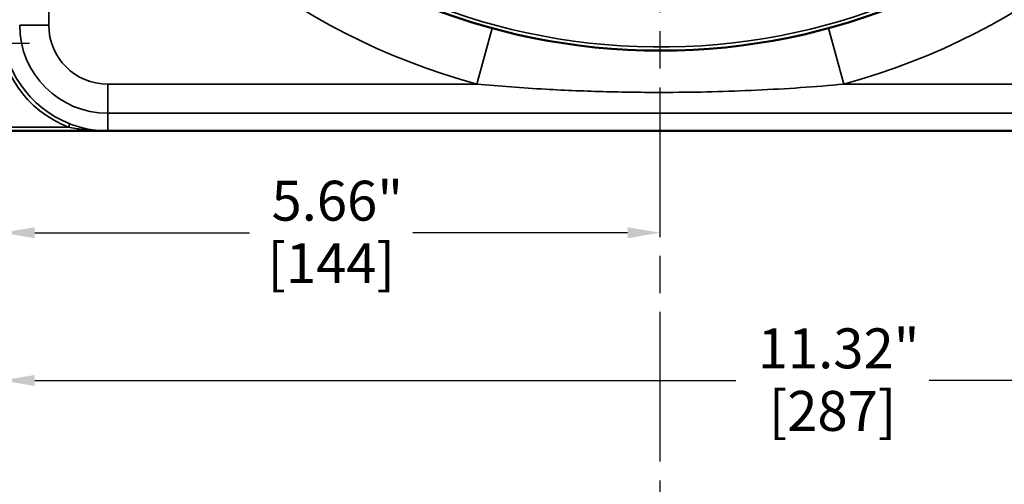
# Model space of a CAD drawing. Units: inches. Extents: x 0.4 to 62.4, y 0.4 to 48.2.
# Drawn here: x 24 to 32.5, y 14.8 to 18.8 of the extents above; entities that cross this region are included whole.
import ezdxf

# ---------------------------------------------------------------- set-up
doc = ezdxf.new("R2010")
doc.units = ezdxf.units.IN
doc.header["$LTSCALE"] = 2.857143
doc.header["$MEASUREMENT"] = 0
doc.linetypes.add('CHAIN', pattern=[0.7087, 0.4724, -0.0591, 0.1181, -0.0591])
for name, color, linetype, lineweight in [('Center Mark (ANSI)', 7, 'Continuous', 25), ('Centerline (ANSI)', 7, 'Continuous', 25), ('Dimension (ANSI)', 7, 'Continuous', 25), ('Visible (ANSI)', 7, 'Continuous', 50), ('Visible Narrow (ANSI)', 7, 'Continuous', 35)]:
    doc.layers.add(name, color=color, linetype=linetype, lineweight=lineweight)
doc.styles.add('Note Text (ANSI)', font='tahoma.ttf')
doc.dimstyles.new('Default (ANSI)', dxfattribs={"dimscale": 2.857143, "dimtxt": 0.12, "dimasz": 0.098425, "dimexe": 0.125, "dimexo": 0.0625, "dimgap": 0.031496, "dimtad": 0, "dimtih": 1, "dimtoh": 1, "dimrnd": 1e-08, "dimzin": 4, "dimdsep": 46, "dimtxsty": 'Note Text (ANSI)', "dimcen": 0.09, "dimdle": 0.393701, "dimclrd": 256, "dimclre": 256, "dimclrt": 256, "dimadec": 0, "dimazin": 1, "dimtfac": 1, "dimtofl": 0, "dimtmove": 0, "dimatfit": 3, "dimfxl": 1, "dimtolj": 1, "dimtzin": 4, "dimlwd": -1, "dimlwe": -1, "dimarcsym": 0})

# ---------------------------------------------------------------- blocks, each defined once
blk = doc.blocks.new('*D22')
at = {"layer": 'Defpoints', "color": 0, "transparency": 16777216}
for p in [(23.8589, 19.5012), (35.1747, 19.5012), (35.1747, 15.6767)]:
    blk.add_point(p, dxfattribs=at)
at = {"layer": 'Dimension (ANSI)', "transparency": 16777216}
for p, q in [((23.8589, 19.3226), (23.8589, 15.3196)), ((35.1747, 19.3226), (35.1747, 15.3196)), ((24.1401, 15.6767), (30.1654, 15.6767)), ((34.8935, 15.6767), (31.8284, 15.6767))]:
    blk.add_line(p, q, dxfattribs=at)
for points in [[(24.1401, 15.7236), (24.1401, 15.6298), (23.8589, 15.6767)], [(34.8935, 15.7236), (34.8935, 15.6298), (35.1747, 15.6767)]]:
    blk.add_solid(points, dxfattribs=at)
at = {"layer": 'Dimension (ANSI)', "transparency": 16777216, "attachment_point": 2, "style": 'Note Text (ANSI)'}
for s, insert, char_height in [('\\A1; \\fTahoma|b0|i0;\\H0.3429;11.32"', (30.9969, 16.1239), 0.342857), ('\\A1;[287]', (30.9969, 15.5867), 0.34286)]:
    blk.add_mtext(s, dxfattribs=dict(at, insert=insert, char_height=char_height))
blk = doc.blocks.new('*D23')
at = {"layer": 'Defpoints', "color": 0, "transparency": 16777216}
for p in [(23.8589, 19.5012), (29.5168, 16.9453), (29.5168, 16.9453)]:
    blk.add_point(p, dxfattribs=at)
at = {"layer": 'Dimension (ANSI)', "transparency": 16777216}
for p, q in [((23.8589, 19.3226), (23.8589, 16.5881)), ((24.1401, 16.9453), (25.9851, 16.9453)), ((29.2356, 16.9453), (27.3906, 16.9453))]:
    blk.add_line(p, q, dxfattribs=at)
for points in [[(24.1401, 16.9922), (24.1401, 16.8984), (23.8589, 16.9453)], [(29.2356, 16.9922), (29.2356, 16.8984), (29.5168, 16.9453)]]:
    blk.add_solid(points, dxfattribs=at)
at = {"layer": 'Dimension (ANSI)', "transparency": 16777216, "attachment_point": 2, "style": 'Note Text (ANSI)'}
for s, insert, char_height in [('\\A1; \\fTahoma|b0|i0;\\H0.3429;5.66"', (26.6878, 17.3918), 0.342857), ('\\A1;[144]', (26.6878, 16.8553), 0.34286)]:
    blk.add_mtext(s, dxfattribs=dict(at, insert=insert, char_height=char_height))

msp = doc.modelspace()

# ---------------------------------------------------------------- linework, layer by layer
at = {"layer": 'Center Mark (ANSI)', "linetype": 'CHAIN', "ltscale": 0.193682}
msp.add_line((24.0938, 18.5694), (23.0971, 18.5694), dxfattribs=at)
at = {"layer": 'Centerline (ANSI)', "linetype": 'CHAIN', "ltscale": 0.952448}
msp.add_line((29.5168, 5.3367), (29.5168, 42.6019), dxfattribs=at)
at = {"layer": 'Visible (ANSI)'}
for p, q in [((22.8918, 17.8203), (24.7125, 17.8203)), ((24.7668, 17.8194), (34.2668, 17.8194))]:
    msp.add_line(p, q, dxfattribs=at)
msp.add_circle((29.5168, 23.9774), 5.4688, dxfattribs=at)
msp.add_ellipse((24.729, 17.7648), major_axis=(-0.0228, 0.0543), ratio=0.506287, start_param=6.056524, end_param=6.07383, dxfattribs=at)
msp.add_open_spline([(24.713, 17.8202), (24.7158, 17.8202), (24.7187, 17.8201), (24.7249, 17.8199), (24.7281, 17.8199), (24.7349, 17.8197), (24.7385, 17.8197), (24.746, 17.8196), (24.75, 17.8195), (24.7582, 17.8195), (24.7625, 17.8194), (24.7668, 17.8194)], degree=3, knots=[1.6834416, 1.6834416, 1.6834416, 1.6834416, 1.7152514, 1.7152514, 1.7470611, 1.7470611, 1.7788709, 1.7788709, 1.8106807, 1.8106807, 1.8424905, 1.8424905, 1.8424905, 1.8424905], dxfattribs=at)
at = {"layer": 'Visible Narrow (ANSI)'}
for p, q in [((24.2603, 18.7274), (24.2603, 21.1497)), ((24.2603, 18.7274), (24.0104, 18.7274)), ((28.0712, 18.7031), (27.9391, 18.2209)), ((30.9623, 18.7031), (31.0945, 18.2209)), ((27.9391, 18.2209), (24.7668, 18.2209)), ((24.7668, 18.2209), (24.7668, 17.971)), ((34.2668, 18.2209), (31.0945, 18.2209)), ((24.7668, 17.971), (24.7668, 17.8194)), ((24.7668, 17.971), (34.2668, 17.971)), ((24.43, 17.8515), (24.4412, 17.8807)), ((24.43, 17.8515), (22.8918, 17.8515)), ((34.2668, 17.8194), (24.7668, 17.8194)), ((24.7668, 17.8194), (24.7668, 17.8194))]:
    msp.add_line(p, q, dxfattribs=at)
for centre, radius, start, end in [((29.5168, 23.9774), 5.4375, 1.28328, 358.71672), ((29.5168, 23.9774), 5.9687, 208.27748, 254.67306), ((29.5168, 23.9774), 5.9688, 285.32694, 331.72252), ((24.7668, 18.7274), 0.9384, 180, 248.96682), ((24.7668, 18.7274), 0.9071, 180, 248.96682), ((24.7668, 18.7274), 0.7564, 180, 270), ((24.7668, 18.7274), 0.5065, 180, 270)]:
    msp.add_arc(centre, radius, start, end, dxfattribs=at)
msp.add_ellipse((24.711, 17.7891), major_axis=(0.0037, 0.031), ratio=0.910504, start_param=0.063348, end_param=0.128509, dxfattribs=at)
for points, knots in [([(27.9391, 18.2209), (28.1332, 18.2032), (28.3307, 18.1887), (28.7035, 18.1678), (28.8785, 18.1607), (29.2292, 18.1516), (29.405, 18.1496), (29.835, 18.1512), (30.0908, 18.1575), (30.5976, 18.1812), (30.8486, 18.1984), (31.0945, 18.2209)], [-8.088322, -8.088322, -8.088322, -8.088322, -6.554364, -6.554364, -5.219542, -5.219542, -3.88472, -3.88472, -1.94236, -1.94236, 0, 0, 0, 0]), ([(24.7128, 17.8203), (24.7118, 17.8204), (24.7096, 17.8206), (24.7053, 17.8209), (24.703, 17.8211), (24.6961, 17.8217), (24.6914, 17.8221), (24.6702, 17.8242), (24.6535, 17.8263), (24.6104, 17.8328), (24.584, 17.8379), (24.5185, 17.8538), (24.4795, 17.866), (24.4412, 17.8807)], [0, 0, 0, 0, 0.019381, 0.019381, 0.0393701, 0.0393701, 0.0787402, 0.0787402, 0.2164548, 0.2164548, 0.4329096, 0.4329096, 0.7559158, 0.7559158, 0.7559158, 0.7559158]), ([(24.43, 17.8515), (24.4696, 17.8439), (24.51, 17.8376), (24.5777, 17.8294), (24.605, 17.8268), (24.6496, 17.8234), (24.6669, 17.8223), (24.6889, 17.8212), (24.6937, 17.821), (24.7008, 17.8207), (24.7032, 17.8206), (24.7076, 17.8205), (24.7099, 17.8204), (24.711, 17.8203)], [-0.7559158, -0.7559158, -0.7559158, -0.7559158, -0.4329096, -0.4329096, -0.2164548, -0.2164548, -0.0787402, -0.0787402, -0.0393701, -0.0393701, -0.019381, -0.019381, 0, 0, 0, 0]), ([(24.711, 17.8203), (24.7113, 17.8203), (24.7117, 17.8203), (24.7122, 17.8203), (24.7123, 17.8203), (24.7125, 17.8203)], [-0.013749181, -0.013749181, -0.013749181, -0.013749181, -0.006909611, -0.006909611, -0.004506851, -0.004506851, -0.004506851, -0.004506851]), ([(24.7668, 17.8194), (24.7528, 17.8194), (24.7394, 17.8196), (24.7228, 17.82), (24.7177, 17.8201), (24.7128, 17.8203)], [-1.8424905, -1.8424905, -1.8424905, -1.8424905, -1.7397988, -1.7397988, -1.6861904, -1.6861904, -1.6861904, -1.6861904]), ([(24.713, 17.8202), (24.713, 17.8202), (24.713, 17.8202), (24.713, 17.8203), (24.7129, 17.8203), (24.7128, 17.8203)], [0.006901822, 0.006901822, 0.006901822, 0.006901822, 0.006909611, 0.006909611, 0.013749181, 0.013749181, 0.013749181, 0.013749181])]:
    msp.add_open_spline(points, degree=3, knots=knots, dxfattribs=at)

# ---------------------------------------------------------------- dimensions: what is measured, and where the dimension line sits
at = {"layer": 'Dimension (ANSI)'}
for base, p2, text, override, picture, middle in [((35.1747, 15.6767), (35.1747, 19.5012), ' \\fTahoma|b0|i0;\\H0.3429;<>"\\X[287]', {"dimgap": 0.031496, "dimtih": 0, "dimtoh": 0, "dimdec": 2, "dimpost": '\\X', "dimtol": 0, "dimlim": 0, "dimtp": 0, "dimtm": 0, "dimtdec": 2, "dimatfit": 1, "dimtvp": -0.25}, '*D22', (30.9969, 15.6767)), ((29.5168, 16.9453), (29.5168, 16.9453), ' \\fTahoma|b0|i0;\\H0.3429;<>"\\X[144]', {"dimgap": 0.031496, "dimtih": 0, "dimtoh": 0, "dimdec": 2, "dimpost": '\\X', "dimse2": 1, "dimtol": 0, "dimlim": 0, "dimtp": 0, "dimtm": 0, "dimtdec": 2, "dimatfit": 1, "dimtvp": -0.25}, '*D23', (26.6878, 16.9453))]:
    dim = msp.add_linear_dim(base=base, p1=(23.8589, 19.5012), p2=p2, text=text, dimstyle='Default (ANSI)', override=override, dxfattribs=at)
    dim.commit()
    dim.dimension.update_dxf_attribs({"geometry": picture, "text_midpoint": middle, "dimtype": 160})

doc.saveas('drawing.dxf')
